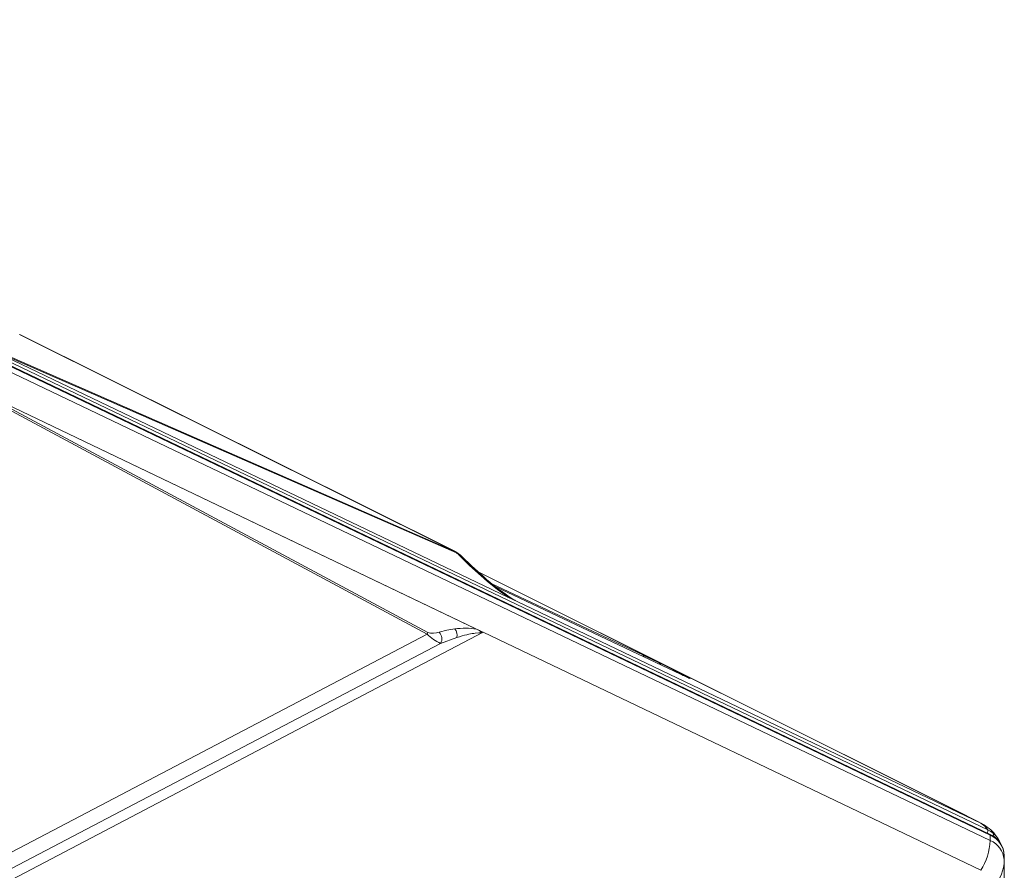
# Model space of a CAD drawing. Units: millimetres. Extents: x -11245 to 29827, y -12945 to 1149.
# Drawn here: x 28402 to 28947, y -8502 to -8031 of the extents above; entities that cross this region are included whole.
import ezdxf

# ---------------------------------------------------------------- set-up
doc = ezdxf.new("R2010")
doc.units = ezdxf.units.MM

msp = doc.modelspace()

# ---------------------------------------------------------------- linework, layer by layer
at = {"color": 7, "linetype": 'Continuous', "lineweight": 15}
for p, q in [((28937.59, -8479.64), (27999.52, -8030.83)), ((28938.81, -8482.14), (28000.54, -8033.24)), ((28000.7, -8033.67), (28938.97, -8482.57)), ((28938.97, -8485.57), (28000.7, -8036.67)), ((28642.9, -8325.55), (28369.87, -8206.02)), ((28401.41, -8205.15), (28642.9, -8325.55)), ((28643.14, -8325.66), (28401.56, -8205.21)), ((28671.89, -8350.66), (28379.33, -8210.68)), ((28379.33, -8210.68), (28643.33, -8326.25)), ((28385.15, -8239.59), (28657.98, -8370.12)), ((28385.74, -8241.58), (28627.15, -8371.22)), ((28385.98, -8239.99), (28654.56, -8368.49)), ((28627.45, -8370.25), (28386.04, -8240.61)), ((28643.69, -8326.13), (28643.11, -8325.71)), ((28925.25, -8471.6), (28655.39, -8336.68)), ((28767.49, -8393.43), (28664.83, -8344.81)), ((28671.89, -8350.66), (28676.98, -8353.09)), ((28674.34, -8351.72), (28675.65, -8352.42)), ((28676.98, -8353.09), (28933.76, -8475.94)), ((28627.15, -8371.22), (28210.63, -8589.72)), ((28658.19, -8370.22), (28211.94, -8604.5)), ((28627.15, -8371.22), (28627.45, -8370.25)), ((28634.62, -8376.34), (28643.56, -8373.1)), ((28657.97, -8370.12), (28657.98, -8370.12)), ((28933.76, -8502.06), (28658.19, -8370.22)), ((28210.88, -8598.73), (28634.62, -8376.34)), ((28756.83, -8387.74), (28769.3, -8393.98)), ((28925.07, -8471.52), (28925.23, -8471.63)), ((28935.16, -8476.85), (28934.15, -8476.2)), ((28938.97, -8482.57), (28938.97, -8485.57)), ((28943.58, -8485.01), (28942.95, -8484.13)), ((28943.47, -8484.95), (28943.38, -8484.82)), ((28944.06, -8486.05), (28943.45, -8484.79)), ((28944.29, -8486.66), (28943.97, -8485.75)), ((28944.25, -8486.61), (28944.06, -8486.05)), ((28946.72, -8496.95), (28946.55, -8498.52)), ((28946.59, -8496.13), (28946.72, -8496.95)), ((28946.62, -8498.67), (28946.69, -8496.11)), ((28946.72, -8496.95), (28946.72, -8493.95)), ((28946.72, -8533.57), (28946.72, -8496.95))]:
    msp.add_line(p, q, dxfattribs=at)
at = {"color": 8, "linetype": 'Continuous', "lineweight": 15}
for p, q in [((28643.11, -8325.71), (28642.9, -8325.55)), ((28925.07, -8471.52), (28655.4, -8336.69)), ((28663.03, -8343.34), (28746.49, -8382.73)), ((28673.96, -8351.58), (28674.98, -8352.09)), ((28675.65, -8352.42), (28675.89, -8352.55)), ((28934.15, -8476.2), (28933.76, -8475.94))]:
    msp.add_line(p, q, dxfattribs=at)
at = {"color": 7, "linetype": 'Continuous', "lineweight": 15, "flags": 128}
for points in [[(28644.72, -8327.38), (28650.67, -8333.13), (28657.03, -8338.9)], [(28658.16, -8339.19), (28651.98, -8333.59), (28646.15, -8327.95)], [(28675.89, -8352.55), (28674.33, -8351.82), (28671.89, -8350.66)], [(28642.5, -8368.33), (28638.04, -8369.08), (28633.84, -8370.13)], [(28643.56, -8373.1), (28645.07, -8372.64), (28646.49, -8372.23), (28647.83, -8371.87), (28649.07, -8371.55), (28650.23, -8371.29), (28651.19, -8371.09), (28652.09, -8370.92), (28652.94, -8370.78), (28653.73, -8370.67), (28655.81, -8370.5), (28657.37, -8370.58)], [(28657.37, -8370.58), (28657.38, -8370.55), (28657.47, -8370.42), (28657.62, -8370.31), (28657.97, -8370.12)], [(28746.49, -8382.73), (28749, -8383.92), (28751.79, -8385.26), (28754.51, -8386.59), (28756.83, -8387.74)], [(28772.21, -8395.6), (28772.21, -8395.6), (28772.12, -8395.56), (28771.83, -8395.44), (28771.32, -8395.21), (28770.62, -8394.89), (28769.81, -8394.52), (28768.9, -8394.1), (28767.91, -8393.63), (28767.44, -8393.41)], [(28769.3, -8393.98), (28770.94, -8394.8), (28772.15, -8395.43), (28772.79, -8395.79), (28772.81, -8395.85), (28772.26, -8395.63), (28771.12, -8395.12), (28769.47, -8394.36), (28767.49, -8393.43)], [(28933.76, -8475.94), (28931.98, -8475.02), (28929.93, -8473.97), (28927.62, -8472.8), (28925.07, -8471.52)], [(28934.18, -8476.15), (28931.63, -8474.83), (28928.64, -8473.31), (28925.24, -8471.6)], [(28933.76, -8475.94), (28935.99, -8477.54), (28937.59, -8479.64)], [(28940.7, -8481.61), (28939.22, -8480.54), (28937.59, -8479.64)]]:
    msp.add_lwpolyline(points, dxfattribs=at)
at = {"color": 8, "linetype": 'Continuous', "lineweight": 15, "flags": 128}
for points in [[(28657.03, -8338.9), (28657.92, -8339.04), (28658.12, -8339.24)], [(28768.44, -8393.77), (28768.78, -8393.81), (28769.3, -8393.98)], [(28943.38, -8484.82), (28942.57, -8483.54), (28940.7, -8481.61)], [(28943.97, -8485.75), (28944.06, -8486.02), (28944.05, -8486.05)], [(28946.55, -8498.52), (28946.34, -8500.46), (28945.19, -8504.24), (28943.33, -8508.17), (28940.73, -8512.3)]]:
    msp.add_lwpolyline(points, dxfattribs=at)
at = {"color": 7, "linetype": 'Continuous', "lineweight": 15}
for centre, radius, start, end in [((28642.22, -8326.45), 1.13, 10.2097, 53.0853), ((28640.68, -8330.92), 5.37, 41.2419, 60.4212), ((28622.84, -8354.91), 35.64, 49.146, 54.2313), ((28762.38, -8220.98), 158.13, 228.2217, 235.0936), ((28745.97, -8242.31), 130.76, 227.8095, 236.9532), ((28648.04, -8406.39), 38.46, 80.2495, 98.2855), ((28645.14, -8352.97), 25.63, 225.4097, 245.7642), ((28630.47, -8360.83), 9.89, 252.2481, 289.9147), ((28630.05, -8373.77), 5.25, 330.6581, 43.8064), ((28637.93, -8371.85), 5.77, 347.4548, 37.5159), ((28653.12, -8373.36), 5.08, 33.1748, 73.5467), ((28925.58, -8494.47), 20.16, 33.4727, 61.4324), ((28933.51, -8494.25), 13.2, 1.3392, 66.3436), ((28933.87, -8494.37), 12.85, 1.9084, 66.6229), ((28902.42, -8483.09), 36.64, 328.8101, 356.108)]:
    msp.add_arc(centre, radius, start, end, dxfattribs=at)
at = {"color": 8, "linetype": 'Continuous', "lineweight": 15}
for centre, radius, start, end in [((28644.82, -8329.17), 1.79, 42.2188, 93.1626), ((28745.44, -8384.45), 2.02, 15.3758, 58.5951), ((28755.79, -8390.14), 2.62, 66.6501, 103.6696), ((28933.91, -8479.92), 3.69, 336.2238, 4.4525), ((28938.57, -8482.48), 0.416, 346.3311, 53.3573), ((28938.92, -8482), 1.82, 325.1736, 12.4052), ((28934.15, -8497.08), 12.48, 4.403, 67.2702)]:
    msp.add_arc(centre, radius, start, end, dxfattribs=at)
at = {"color": 7, "linetype": 'Continuous', "lineweight": 15}
msp.add_ellipse((28660.37, -8367.9), major_axis=(5.83, -2.11), ratio=0.481876, start_param=4.469019, end_param=4.508161, dxfattribs=at)

doc.saveas('drawing.dxf')
